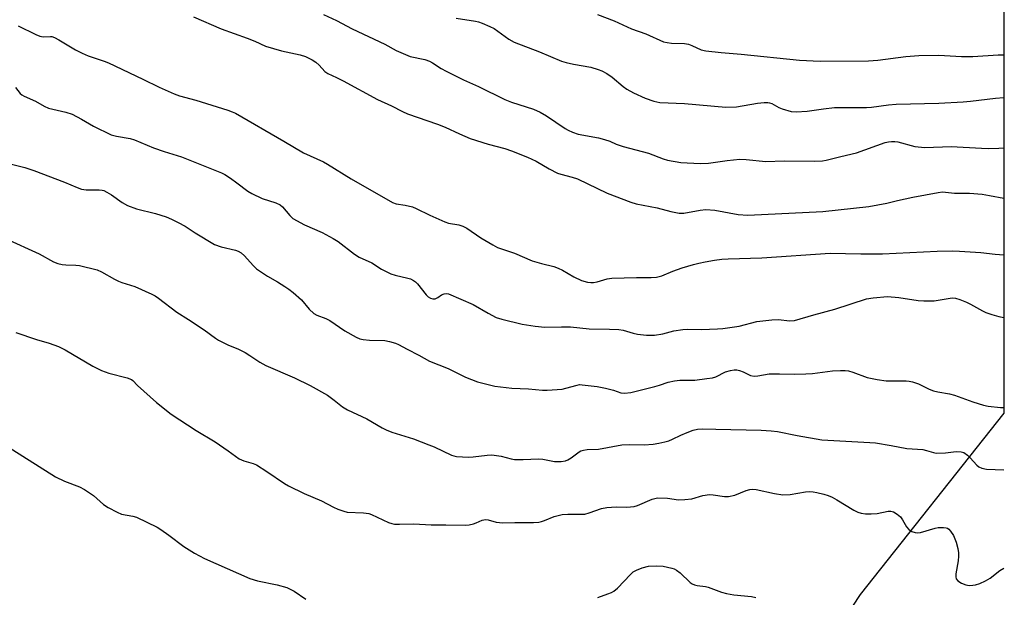
# Model space of a CAD drawing. Units: inches. Extents: x 1243771 to 1249771, y 585451 to 589452.
# Drawn here: x 1249465 to 1249771, y 586051 to 586230 of the extents above; entities that cross this region are included whole.
import ezdxf

# ---------------------------------------------------------------- set-up
doc = ezdxf.new("R2010")
doc.units = ezdxf.units.IN
doc.header["$MEASUREMENT"] = 0
doc.layers.add('NTRL-Trees', color=3, linetype='Continuous')
doc.layers.add('Undefined', color=1, linetype='Continuous')

msp = doc.modelspace()

# ---------------------------------------------------------------- linework, layer by layer
at = {"layer": 'NTRL-Trees'}
msp.add_lwpolyline([(1249770.76, 588178.85), (1249770.61, 586108.24), (1249725.95, 586051.9), (1249692.33, 586000.72), (1249673.58, 585941.03), (1249664.89, 585843.78), (1249664.96, 585772.81), (1249663.4, 585520.7), (1249664.01, 585451.28), (1249395.46, 585451.31), (1249274.39, 585489.42), (1249082.05, 585562.35), (1248981.41, 585613.72), (1248923.74, 585673.16), (1248866.22, 585768.95), (1248785.63, 585913.69), (1248698.59, 586056.93), (1248591.7, 586250.97), (1248534.82, 586354.22), (1248492.87, 586418.54), (1248470.44, 586435.57), (1248399.83, 586463.68)], dxfattribs=at)
at = {"layer": 'Undefined'}
for points, elevation in [([(1249644.42, 586231.97), (1249649.57, 586229.94), (1249654.95, 586227.52), (1249659.45, 586225.91), (1249664.92, 586223.51), (1249666, 586223.25), (1249667.37, 586223.09), (1249671.47, 586222.92), (1249672.64, 586222.77), (1249673.73, 586222.38), (1249676.63, 586221.04), (1249678.04, 586220.71), (1249682.76, 586220.16), (1249688.99, 586219.69), (1249707.14, 586217.78), (1249713.57, 586217.5), (1249728.57, 586217.57), (1249731.44, 586217.82), (1249740.21, 586218.92), (1249744.18, 586219.28), (1249750.41, 586219.31), (1249757.42, 586218.94), (1249761.01, 586218.91), (1249768.89, 586219.39), (1249770.62, 586219.4)], 748), ([(1249455.67, 586101.22), (1249476.08, 586088.45), (1249478.85, 586087.06), (1249483.47, 586085.31), (1249485, 586084.54), (1249487.82, 586082.65), (1249490.99, 586079.83), (1249492.43, 586078.92), (1249495.22, 586077.44), (1249496.53, 586076.88), (1249500.11, 586076.2), (1249501.16, 586075.9), (1249507.57, 586072.84), (1249508.8, 586072.07), (1249511.23, 586070.34), (1249515.94, 586066.78), (1249519.23, 586064.7), (1249522.34, 586063.07), (1249536.4, 586056.84), (1249538.79, 586056.19), (1249544.91, 586054.88), (1249547.93, 586054.03), (1249548.94, 586053.59), (1249550.16, 586052.93), (1249553.81, 586050.41)], 766), ([(1249644.53, 586051.01), (1249647.63, 586052.09), (1249648.73, 586052.55), (1249649.5, 586052.97), (1249650.58, 586053.91), (1249654.6, 586058.16), (1249655.5, 586058.93), (1249656.47, 586059.48), (1249658.27, 586060.19), (1249660.23, 586060.67), (1249662.79, 586060.81), (1249664.75, 586060.66), (1249667.5, 586060.12), (1249668.25, 586059.86), (1249668.94, 586059.51), (1249670.04, 586058.62), (1249673.18, 586055.66), (1249673.85, 586055.21), (1249674.53, 586054.92), (1249675.33, 586054.72), (1249677.96, 586054.37), (1249678.82, 586054.18), (1249682.95, 586052.62), (1249684.48, 586052.2), (1249686.77, 586051.82), (1249692.23, 586051.29), (1249693.56, 586050.93)], 766)]:
    msp.add_lwpolyline(points, dxfattribs=dict(at, elevation=elevation))
for points in [[(1249559.31, 586231.98, 752), (1249563.3, 586230.12, 752), (1249568.15, 586227.54, 752), (1249578.35, 586222.72, 752), (1249581.85, 586220.81, 752), (1249583.99, 586219.81, 752), (1249586.17, 586218.97, 752), (1249590.72, 586217.98, 752), (1249592.18, 586217.52, 752), (1249593.19, 586217, 752), (1249595.84, 586215.23, 752), (1249597.4, 586214.37, 752), (1249602.76, 586211.71, 752), (1249607.43, 586209.6, 752), (1249615.58, 586205.6, 752), (1249617.68, 586204.75, 752), (1249624.5, 586202.57, 752), (1249626.58, 586201.67, 752), (1249628.56, 586200.52, 752), (1249634.33, 586196.58, 752), (1249635.33, 586196, 752), (1249636.64, 586195.38, 752), (1249638.43, 586194.86, 752), (1249644.72, 586193.64, 752), (1249646.62, 586193.2, 752), (1249648.25, 586192.61, 752), (1249650.23, 586191.73, 752), (1249652.33, 586190.97, 752), (1249660.23, 586188.88, 752), (1249664.76, 586187.18, 752), (1249666.11, 586186.76, 752), (1249670.33, 586186.05, 752), (1249676.29, 586185.74, 752), (1249678.89, 586185.79, 752), (1249684.7, 586186.68, 752), (1249688.61, 586187.01, 752), (1249690.53, 586186.93, 752), (1249696.7, 586186.34, 752), (1249702.37, 586186.51, 752), (1249711.92, 586186.42, 752), (1249714.25, 586186.5, 752), (1249715.39, 586186.7, 752), (1249720, 586187.89, 752), (1249724.9, 586188.99, 752), (1249733.73, 586192.18, 752), (1249734.84, 586192.47, 752), (1249735.68, 586192.54, 752), (1249736.8, 586192.5, 752), (1249737.65, 586192.38, 752), (1249742.99, 586190.95, 752), (1249746.07, 586190.63, 752), (1249754.22, 586190.98, 752), (1249763.63, 586190.43, 752), (1249765.94, 586190.39, 752), (1249769.09, 586190.46, 752), (1249770.62, 586190.55, 752)], [(1249518.86, 586231.27, 754), (1249527.51, 586227.52, 754), (1249535.58, 586224.61, 754), (1249537.97, 586223.65, 754), (1249541.29, 586222.17, 754), (1249546.27, 586220.72, 754), (1249552.07, 586219.44, 754), (1249553.71, 586218.88, 754), (1249555.75, 586217.9, 754), (1249556.94, 586217.18, 754), (1249557.98, 586216.21, 754), (1249559.66, 586214.3, 754), (1249560.62, 586213.61, 754), (1249563.3, 586212.4, 754), (1249565.39, 586211.35, 754), (1249576.05, 586205.55, 754), (1249580.38, 586203.63, 754), (1249583.86, 586201.8, 754), (1249585.42, 586201.07, 754), (1249594.73, 586197.95, 754), (1249597.08, 586196.96, 754), (1249601.52, 586194.88, 754), (1249604.82, 586193.5, 754), (1249610.39, 586191.7, 754), (1249615.59, 586190.38, 754), (1249617.72, 586189.64, 754), (1249622.69, 586187.62, 754), (1249625.37, 586186.44, 754), (1249629.38, 586184.05, 754), (1249631.93, 586182.7, 754), (1249632.98, 586182.35, 754), (1249636.53, 586181.48, 754), (1249638.18, 586180.97, 754), (1249647.38, 586176.5, 754), (1249654.72, 586173.7, 754), (1249656.44, 586173.17, 754), (1249662.96, 586171.94, 754), (1249667.16, 586170.78, 754), (1249669.78, 586170.3, 754), (1249671.22, 586170.33, 754), (1249676.32, 586171.22, 754), (1249678.02, 586171.39, 754), (1249680.88, 586171.23, 754), (1249688.07, 586169.9, 754), (1249691.12, 586169.65, 754), (1249714.34, 586170.85, 754), (1249728.68, 586172.4, 754), (1249734.22, 586173.39, 754), (1249737.6, 586174.26, 754), (1249742.35, 586175.26, 754), (1249750.17, 586176.75, 754), (1249751.56, 586176.9, 754), (1249755.31, 586176.46, 754), (1249759.94, 586176.48, 754), (1249763.9, 586176.15, 754), (1249766.19, 586175.78, 754), (1249770.62, 586174.89, 754)], [(1249600.49, 586230.84, 750), (1249606.55, 586229.85, 750), (1249607.42, 586229.64, 750), (1249608.53, 586229.25, 750), (1249611, 586228.22, 750), (1249612.33, 586227.57, 750), (1249616.84, 586224.35, 750), (1249618.53, 586223.35, 750), (1249626.39, 586220.32, 750), (1249633.21, 586217.49, 750), (1249634.62, 586217.05, 750), (1249636.91, 586216.53, 750), (1249642.36, 586215.59, 750), (1249644.64, 586214.91, 750), (1249645.75, 586214.48, 750), (1249647.27, 586213.64, 750), (1249648.97, 586212.53, 750), (1249652.37, 586209.6, 750), (1249653.56, 586208.73, 750), (1249655.58, 586207.65, 750), (1249659.2, 586205.98, 750), (1249661.91, 586205.04, 750), (1249663.77, 586204.69, 750), (1249671.44, 586204.3, 750), (1249684.3, 586203.23, 750), (1249687.53, 586203.27, 750), (1249694.12, 586204.42, 750), (1249696.18, 586204.65, 750), (1249697.33, 586204.64, 750), (1249697.87, 586204.54, 750), (1249698.54, 586204.29, 750), (1249700.72, 586203.08, 750), (1249701.78, 586202.65, 750), (1249704.59, 586201.89, 750), (1249706.08, 586201.73, 750), (1249709.5, 586201.97, 750), (1249714.57, 586202.69, 750), (1249718.03, 586203.04, 750), (1249720.33, 586203.11, 750), (1249728, 586203.09, 750), (1249729.52, 586203.19, 750), (1249734.84, 586203.92, 750), (1249737.13, 586204.15, 750), (1249750.47, 586204.45, 750), (1249757.94, 586204.88, 750), (1249760.31, 586205.06, 750), (1249768.07, 586206.02, 750), (1249770.62, 586206.2, 750)], [(1249464.41, 586228.43, 756), (1249469.88, 586225.73, 756), (1249471.15, 586225.19, 756), (1249472.23, 586225.03, 756), (1249474.44, 586225.16, 756), (1249474.92, 586225.11, 756), (1249475.68, 586224.85, 756), (1249477.12, 586224.08, 756), (1249482.28, 586221, 756), (1249484.31, 586219.96, 756), (1249486.14, 586219.17, 756), (1249491.15, 586217.48, 756), (1249492.52, 586216.95, 756), (1249503.2, 586211.88, 756), (1249508.2, 586209.36, 756), (1249512.9, 586207.28, 756), (1249514.56, 586206.7, 756), (1249519.61, 586205.32, 756), (1249529.55, 586202.26, 756), (1249530.93, 586201.79, 756), (1249531.91, 586201.36, 756), (1249546.95, 586192.67, 756), (1249553.07, 586189.02, 756), (1249559.3, 586186.19, 756), (1249560.56, 586185.53, 756), (1249567.93, 586180.94, 756), (1249580.7, 586173.64, 756), (1249581.88, 586173.23, 756), (1249584.7, 586172.79, 756), (1249586.94, 586172.22, 756), (1249588.04, 586171.78, 756), (1249592.33, 586169.68, 756), (1249596.94, 586167.56, 756), (1249598.08, 586167.22, 756), (1249601.3, 586166.66, 756), (1249602.55, 586166.28, 756), (1249603.78, 586165.6, 756), (1249608.15, 586162.65, 756), (1249611.85, 586160.44, 756), (1249613.37, 586159.64, 756), (1249618.6, 586157.87, 756), (1249624.15, 586155.53, 756), (1249627, 586154.66, 756), (1249630.85, 586153.7, 756), (1249632.2, 586153.26, 756), (1249633.51, 586152.62, 756), (1249637.04, 586150.52, 756), (1249639.38, 586149.39, 756), (1249641.29, 586148.89, 756), (1249642.37, 586148.76, 756), (1249643.17, 586148.76, 756), (1249644.29, 586148.97, 756), (1249647.4, 586149.91, 756), (1249648.85, 586150.15, 756), (1249656.49, 586150.33, 756), (1249661.1, 586150.32, 756), (1249662.77, 586150.42, 756), (1249664.42, 586150.85, 756), (1249667.84, 586152.28, 756), (1249670.71, 586153.34, 756), (1249674.23, 586154.38, 756), (1249675.87, 586154.81, 756), (1249677.87, 586155.21, 756), (1249680.73, 586155.71, 756), (1249683, 586156.01, 756), (1249685.01, 586156.15, 756), (1249695.49, 586156.39, 756), (1249716.64, 586157.87, 756), (1249726.16, 586157.67, 756), (1249732.95, 586157.69, 756), (1249749.89, 586158.53, 756), (1249754.53, 586158.58, 756), (1249756.87, 586158.52, 756), (1249763.42, 586158.08, 756), (1249767.94, 586157.51, 756), (1249770.62, 586157.31, 756)], [(1249463.62, 586209.25, 758), (1249465.1, 586207.43, 758), (1249465.54, 586207.06, 758), (1249466.29, 586206.63, 758), (1249469.81, 586205.03, 758), (1249472.53, 586203.5, 758), (1249473.87, 586202.9, 758), (1249479.3, 586201.62, 758), (1249481.23, 586200.98, 758), (1249484.12, 586199.5, 758), (1249487.85, 586197.34, 758), (1249493.33, 586194.64, 758), (1249494.99, 586194.15, 758), (1249499.23, 586193.43, 758), (1249500.62, 586193.09, 758), (1249506.43, 586190.6, 758), (1249509.77, 586189.44, 758), (1249515.17, 586187.8, 758), (1249527.64, 586182.81, 758), (1249528.67, 586182.25, 758), (1249530.41, 586181.1, 758), (1249532.36, 586179.74, 758), (1249535.78, 586177.12, 758), (1249537.04, 586176.36, 758), (1249540.27, 586174.81, 758), (1249544.52, 586173.46, 758), (1249545.82, 586172.9, 758), (1249546.6, 586172.26, 758), (1249548.81, 586169.52, 758), (1249549.81, 586168.63, 758), (1249553.39, 586166.67, 758), (1249558.89, 586164.3, 758), (1249562.3, 586162.45, 758), (1249563.8, 586161.47, 758), (1249568.91, 586157.59, 758), (1249570.33, 586156.65, 758), (1249574.31, 586154.9, 758), (1249577.27, 586152.94, 758), (1249580.17, 586151.44, 758), (1249581.54, 586150.99, 758), (1249585.48, 586150.14, 758), (1249586.27, 586149.87, 758), (1249587.21, 586149.39, 758), (1249587.85, 586148.94, 758), (1249588.45, 586148.33, 758), (1249591.18, 586144.92, 758), (1249591.83, 586144.36, 758), (1249592.53, 586143.93, 758), (1249593.28, 586143.68, 758), (1249594.01, 586143.74, 758), (1249594.76, 586144.08, 758), (1249595.98, 586144.9, 758), (1249596.73, 586145.28, 758), (1249597.39, 586145.38, 758), (1249598.16, 586145.24, 758), (1249605.74, 586141.93, 758), (1249610.44, 586139.21, 758), (1249612.96, 586137.94, 758), (1249614.64, 586137.4, 758), (1249620.97, 586135.85, 758), (1249625.04, 586135.19, 758), (1249628.07, 586134.89, 758), (1249633.19, 586135.02, 758), (1249636.04, 586135, 758), (1249641.76, 586134.41, 758), (1249648.08, 586134.3, 758), (1249650.98, 586134.13, 758), (1249652.42, 586133.92, 758), (1249655.45, 586133.05, 758), (1249656.82, 586132.77, 758), (1249659.64, 586132.45, 758), (1249662.07, 586132.45, 758), (1249664.69, 586132.86, 758), (1249668.08, 586133.77, 758), (1249670.86, 586134.18, 758), (1249672.31, 586134.25, 758), (1249676.74, 586134.18, 758), (1249681.64, 586134.33, 758), (1249683.35, 586134.46, 758), (1249688.45, 586135.24, 758), (1249693.9, 586136.62, 758), (1249698.53, 586137.16, 758), (1249700.56, 586137.29, 758), (1249704.18, 586136.91, 758), (1249705.54, 586136.99, 758), (1249711.56, 586138.75, 758), (1249718.16, 586140.46, 758), (1249727.98, 586143.73, 758), (1249730.03, 586144.04, 758), (1249734.47, 586144.38, 758), (1249737.98, 586144.15, 758), (1249744.04, 586143.2, 758), (1249745.77, 586143.04, 758), (1249748.95, 586143.1, 758), (1249753.93, 586143.92, 758), (1249754.78, 586143.96, 758), (1249755.6, 586143.89, 758), (1249756.94, 586143.51, 758), (1249759.03, 586142.64, 758), (1249760.31, 586142.01, 758), (1249763.94, 586139.94, 758), (1249765.01, 586139.48, 758), (1249766.86, 586138.86, 758), (1249769.04, 586138.23, 758), (1249770.62, 586137.87, 758)], [(1249460.28, 586185.98, 760), (1249466.47, 586184.44, 760), (1249469.33, 586183.54, 760), (1249478.83, 586179.9, 760), (1249482.8, 586178.23, 760), (1249484.15, 586177.78, 760), (1249485.53, 586177.52, 760), (1249489.62, 586177.52, 760), (1249490.49, 586177.42, 760), (1249491.03, 586177.28, 760), (1249492.03, 586176.83, 760), (1249493.46, 586176, 760), (1249496.73, 586173.59, 760), (1249498.38, 586172.69, 760), (1249501.18, 586171.68, 760), (1249507.11, 586170.22, 760), (1249510.42, 586169.12, 760), (1249512.03, 586168.45, 760), (1249514.12, 586167.43, 760), (1249516.34, 586166.22, 760), (1249519.44, 586164.17, 760), (1249525.43, 586160.51, 760), (1249527.52, 586159.79, 760), (1249531.97, 586158.75, 760), (1249532.74, 586158.46, 760), (1249533.71, 586157.94, 760), (1249534.78, 586157.01, 760), (1249537.39, 586153.99, 760), (1249538.47, 586153.03, 760), (1249541.9, 586150.7, 760), (1249545.02, 586148.95, 760), (1249547.25, 586147.56, 760), (1249548.48, 586146.73, 760), (1249549.84, 586145.64, 760), (1249552.47, 586143.35, 760), (1249554.86, 586140.47, 760), (1249556.25, 586139.18, 760), (1249557.17, 586138.63, 760), (1249559.99, 586137.58, 760), (1249561.25, 586136.99, 760), (1249565.88, 586133.75, 760), (1249569.48, 586131.74, 760), (1249570.55, 586131.28, 760), (1249571.63, 586131.04, 760), (1249573.61, 586130.84, 760), (1249578.38, 586130.72, 760), (1249579.76, 586130.46, 760), (1249581.63, 586129.91, 760), (1249582.62, 586129.49, 760), (1249585.31, 586128.04, 760), (1249588.95, 586126.23, 760), (1249592.19, 586124.32, 760), (1249597.99, 586122.02, 760), (1249603.44, 586119.33, 760), (1249607.17, 586117.92, 760), (1249612.48, 586116.57, 760), (1249617.8, 586115.99, 760), (1249622.96, 586115.71, 760), (1249627.28, 586115.37, 760), (1249628.74, 586115.34, 760), (1249633.41, 586115.69, 760), (1249634.51, 586115.93, 760), (1249638.05, 586116.93, 760), (1249638.85, 586117.05, 760), (1249639.66, 586117.04, 760), (1249644.3, 586116.43, 760), (1249646.87, 586115.97, 760), (1249649.39, 586115.37, 760), (1249651.66, 586114.47, 760), (1249652.82, 586114.36, 760), (1249654.7, 586114.66, 760), (1249662.18, 586116.45, 760), (1249663.61, 586116.85, 760), (1249666.34, 586117.84, 760), (1249668.27, 586118.28, 760), (1249669.98, 586118.47, 760), (1249674.68, 586118.49, 760), (1249678.39, 586118.91, 760), (1249680.08, 586119.18, 760), (1249681.13, 586119.52, 760), (1249684.11, 586120.98, 760), (1249685.72, 586121.47, 760), (1249686.8, 586121.66, 760), (1249687.65, 586121.61, 760), (1249688.5, 586121.4, 760), (1249689.6, 586120.99, 760), (1249691.97, 586119.88, 760), (1249693.1, 586119.68, 760), (1249694.16, 586119.77, 760), (1249697.72, 586120.36, 760), (1249700.88, 586120.41, 760), (1249705.6, 586120.28, 760), (1249709.11, 586120.4, 760), (1249711.16, 586120.55, 760), (1249717.35, 586121.3, 760), (1249719.9, 586121.46, 760), (1249721.3, 586121.47, 760), (1249722.38, 586121.32, 760), (1249723.7, 586120.97, 760), (1249728.17, 586119.29, 760), (1249731.25, 586118.68, 760), (1249734.08, 586118.28, 760), (1249740.3, 586118.19, 760), (1249741.18, 586118.12, 760), (1249742.28, 586117.89, 760), (1249744.15, 586117.29, 760), (1249747.43, 586115.65, 760), (1249748.73, 586115.14, 760), (1249750.07, 586114.8, 760), (1249753.72, 586114.22, 760), (1249755.34, 586113.81, 760), (1249760.95, 586111.76, 760), (1249764.33, 586110.68, 760), (1249765.76, 586110.36, 760), (1249769.53, 586109.95, 760), (1249770.61, 586109.91, 760)], [(1249460.49, 586162.42, 762), (1249470.92, 586157.69, 762), (1249475.43, 586155.18, 762), (1249476.75, 586154.7, 762), (1249478.11, 586154.35, 762), (1249479.23, 586154.22, 762), (1249482.33, 586154.14, 762), (1249483.47, 586154.03, 762), (1249488.97, 586152.68, 762), (1249490.31, 586152.11, 762), (1249494.32, 586149.77, 762), (1249495.59, 586149.13, 762), (1249496.64, 586148.73, 762), (1249500.68, 586147.48, 762), (1249505.99, 586145.18, 762), (1249507.01, 586144.63, 762), (1249507.99, 586143.95, 762), (1249513.72, 586139.54, 762), (1249517.36, 586137.26, 762), (1249522.2, 586134.06, 762), (1249525.7, 586131.5, 762), (1249526.67, 586130.87, 762), (1249529.76, 586129.27, 762), (1249532.69, 586128.13, 762), (1249534.95, 586127, 762), (1249536.41, 586126.14, 762), (1249539.49, 586124.06, 762), (1249541.39, 586123, 762), (1249550.26, 586119.19, 762), (1249555.1, 586116.79, 762), (1249560.56, 586113.76, 762), (1249562.58, 586112.28, 762), (1249565.14, 586110.18, 762), (1249566.7, 586109.2, 762), (1249572.7, 586106.42, 762), (1249577.5, 586103.62, 762), (1249578.76, 586102.99, 762), (1249580.52, 586102.33, 762), (1249587.27, 586100.18, 762), (1249592.01, 586098.41, 762), (1249593.66, 586097.74, 762), (1249599.03, 586095.18, 762), (1249599.78, 586094.94, 762), (1249600.62, 586094.79, 762), (1249604.37, 586094.56, 762), (1249605.81, 586094.65, 762), (1249610.11, 586095.19, 762), (1249611.55, 586095.24, 762), (1249614.49, 586094.83, 762), (1249617.53, 586094.03, 762), (1249618.65, 586093.84, 762), (1249621.26, 586093.83, 762), (1249626.02, 586094.07, 762), (1249627.41, 586093.9, 762), (1249631.09, 586093.23, 762), (1249631.94, 586093.17, 762), (1249633.07, 586093.21, 762), (1249634.45, 586093.41, 762), (1249635.23, 586093.7, 762), (1249636.2, 586094.29, 762), (1249638.75, 586096.21, 762), (1249639.26, 586096.46, 762), (1249640.08, 586096.72, 762), (1249641.22, 586096.88, 762), (1249644.68, 586097.06, 762), (1249651.91, 586098.4, 762), (1249654.2, 586098.48, 762), (1249658.86, 586098.41, 762), (1249661.72, 586098.62, 762), (1249663.41, 586098.85, 762), (1249665.34, 586099.26, 762), (1249666.57, 586099.63, 762), (1249667.69, 586100.08, 762), (1249670.29, 586101.36, 762), (1249672.21, 586102.2, 762), (1249674.13, 586102.92, 762), (1249675.5, 586103.26, 762), (1249677.16, 586103.37, 762), (1249681.15, 586103.2, 762), (1249695.27, 586102.94, 762), (1249698.36, 586102.72, 762), (1249700.33, 586102.48, 762), (1249706.42, 586101.22, 762), (1249714.03, 586099.94, 762), (1249729.02, 586099.12, 762), (1249730.74, 586098.97, 762), (1249735.58, 586098.21, 762), (1249740.5, 586097.27, 762), (1249745.49, 586096.88, 762), (1249746.59, 586096.63, 762), (1249748.78, 586095.97, 762), (1249749.62, 586095.82, 762), (1249752.45, 586095.88, 762), (1249755.8, 586096.3, 762), (1249757.38, 586096.21, 762), (1249758.15, 586095.94, 762), (1249759.35, 586095.17, 762), (1249760.2, 586094.37, 762), (1249762.2, 586092.03, 762), (1249762.83, 586091.56, 762), (1249763.82, 586091.08, 762), (1249765.25, 586090.82, 762), (1249770.61, 586090.58, 762)], [(1249463.74, 586133.2, 764), (1249470.18, 586131.1, 764), (1249474.1, 586129.95, 764), (1249476.99, 586128.85, 764), (1249479.06, 586127.88, 764), (1249487.62, 586122.84, 764), (1249490.33, 586121.45, 764), (1249492.59, 586120.62, 764), (1249498.3, 586119.13, 764), (1249499.63, 586118.63, 764), (1249500.06, 586118.32, 764), (1249501.46, 586116.8, 764), (1249507.41, 586111.53, 764), (1249511.97, 586107.92, 764), (1249519.7, 586102.81, 764), (1249525.65, 586099.28, 764), (1249529.72, 586096.51, 764), (1249533.08, 586094.07, 764), (1249534.53, 586093.41, 764), (1249537.42, 586092.57, 764), (1249538.47, 586092.16, 764), (1249541.7, 586090.13, 764), (1249547.14, 586086.35, 764), (1249548.37, 586085.59, 764), (1249553.26, 586083.31, 764), (1249558.69, 586080.96, 764), (1249562.39, 586079.02, 764), (1249563.71, 586078.42, 764), (1249565.59, 586077.75, 764), (1249566.68, 586077.5, 764), (1249571.72, 586077.27, 764), (1249573.38, 586077.04, 764), (1249574.21, 586076.73, 764), (1249579.48, 586074.31, 764), (1249580.54, 586073.92, 764), (1249581.37, 586073.74, 764), (1249582.85, 586073.7, 764), (1249587.37, 586073.89, 764), (1249592.77, 586073.53, 764), (1249597.32, 586073.55, 764), (1249603.31, 586073.44, 764), (1249604.49, 586073.56, 764), (1249605.93, 586073.85, 764), (1249606.75, 586074.14, 764), (1249608.57, 586075.02, 764), (1249609.64, 586075.23, 764), (1249610.45, 586075.13, 764), (1249612.92, 586074.4, 764), (1249614.98, 586074.13, 764), (1249618.73, 586074.25, 764), (1249624.52, 586074.26, 764), (1249626.22, 586074.41, 764), (1249627.05, 586074.59, 764), (1249627.89, 586074.88, 764), (1249630.89, 586076.17, 764), (1249633.47, 586076.71, 764), (1249635.21, 586076.89, 764), (1249639.5, 586076.8, 764), (1249640.49, 586076.89, 764), (1249641.82, 586077.24, 764), (1249645.61, 586078.56, 764), (1249647.3, 586078.92, 764), (1249650.23, 586079.12, 764), (1249653.51, 586078.97, 764), (1249655.76, 586079.22, 764), (1249656.84, 586079.54, 764), (1249661.37, 586081.47, 764), (1249662.19, 586081.74, 764), (1249663.02, 586081.87, 764), (1249666.15, 586081.83, 764), (1249669.53, 586081.34, 764), (1249671.51, 586081.38, 764), (1249673.75, 586081.63, 764), (1249677.14, 586082.69, 764), (1249679.18, 586082.93, 764), (1249680.35, 586082.87, 764), (1249683.83, 586082.31, 764), (1249685.14, 586082.3, 764), (1249687.08, 586082.7, 764), (1249690.62, 586084.19, 764), (1249691.75, 586084.53, 764), (1249692.59, 586084.63, 764), (1249693.67, 586084.53, 764), (1249699.42, 586083.26, 764), (1249701.98, 586082.88, 764), (1249704.27, 586082.98, 764), (1249709.03, 586083.83, 764), (1249710.2, 586083.86, 764), (1249711.38, 586083.78, 764), (1249712.52, 586083.59, 764), (1249714.7, 586083.03, 764), (1249716.03, 586082.6, 764), (1249717.27, 586082.09, 764), (1249718.76, 586081.32, 764), (1249723.98, 586078.12, 764), (1249725.22, 586077.48, 764), (1249726.26, 586077.12, 764), (1249727.69, 586076.94, 764), (1249729.41, 586076.91, 764), (1249731.31, 586077.1, 764), (1249734.68, 586077.74, 764), (1249735.54, 586077.75, 764), (1249736.34, 586077.57, 764), (1249737.49, 586076.88, 764), (1249738.51, 586075.97, 764), (1249739.12, 586075.1, 764), (1249740.39, 586072.91, 764), (1249741.08, 586072.07, 764), (1249742.03, 586071.51, 764), (1249743.09, 586071.14, 764), (1249743.91, 586071.02, 764), (1249744.77, 586071.11, 764), (1249749.26, 586072.45, 764), (1249750.24, 586072.68, 764), (1249751.88, 586072.75, 764), (1249752.66, 586072.65, 764), (1249753.14, 586072.48, 764), (1249753.55, 586072.19, 764), (1249754.08, 586071.62, 764), (1249754.99, 586070.25, 764), (1249755.83, 586068.11, 764), (1249756.37, 586066.2, 764), (1249756.54, 586064.85, 764), (1249756.57, 586063.76, 764), (1249756.4, 586062.35, 764), (1249755.72, 586058.37, 764), (1249755.69, 586057.38, 764), (1249755.85, 586056.73, 764), (1249756.31, 586056.13, 764), (1249757.46, 586055.41, 764), (1249758.77, 586054.89, 764), (1249759.87, 586054.72, 764), (1249760.99, 586054.76, 764), (1249761.81, 586054.9, 764), (1249763.13, 586055.36, 764), (1249764.94, 586056.14, 764), (1249766.32, 586056.96, 764), (1249769.33, 586059.31, 764), (1249770.61, 586060.07, 764)]]:
    msp.add_polyline3d(points, dxfattribs=at)

doc.saveas('drawing.dxf')
